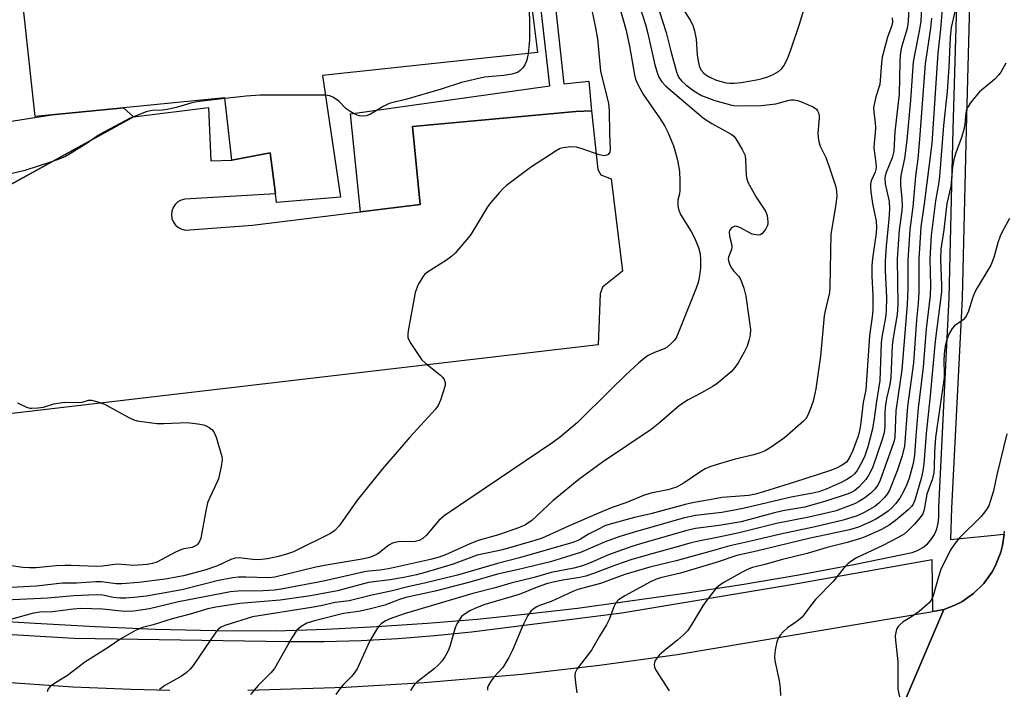
# Model space of a CAD drawing. Units: inches. Extents: x 1273761 to 1279761, y 485453 to 489454.
# Drawn here: x 1275839 to 1276088, y 488670 to 488839 of the extents above; entities that cross this region are included whole.
import ezdxf

# ---------------------------------------------------------------- set-up
doc = ezdxf.new("R2010")
doc.units = ezdxf.units.IN
doc.header["$MEASUREMENT"] = 0
for name, color, linetype in [('BLDG-Footprint', 5, 'Continuous'), ('TRANS-Non Street Sidewalk', 7, 'Continuous'), ('TRANS-Parking Lot', 4, 'Continuous'), ('TRANS-Road', 130, 'Continuous'), ('TRANS-Street Sidewalk', 7, 'Continuous'), ('Undefined', 1, 'Continuous')]:
    doc.layers.add(name, color=color, linetype=linetype)

msp = doc.modelspace()

# ---------------------------------------------------------------- linework, layer by layer
at = {"layer": 'BLDG-Footprint', "elevation": 329.47}
msp.add_lwpolyline([(1275960.82, 488907.07), (1275970.37, 488830.83), (1275915.93, 488824.98), (1275920.52, 488794.23), (1275904.31, 488792.91), (1275904.03, 488795.14), (1275902.72, 488805.5), (1275893.03, 488803.64), (1275891.22, 488819.37), (1275865.64, 488816.86), (1275847.48, 488815.08), (1275843.31, 488814.67), (1275839.7, 488847.34)], dxfattribs=at)
at = {"layer": 'TRANS-Non Street Sidewalk'}
msp.add_lwpolyline([(1275952.6, 489012.63), (1275961.21, 488927.21), (1275984.58, 488958.67), (1275989.4, 488955.09), (1275966.03, 488923.63), (1275977.01, 488822.9), (1275983.34, 488823.62), (1275984.01, 488816.07), (1275980.08, 488815.94), (1275938.69, 488812.11), (1275940.68, 488792.43), (1275925.6, 488790.55), (1275923.07, 488815.29), (1275973.46, 488822.4), (1275963.76, 488907.61), (1275965.9, 488908), (1275963.62, 488925.42), (1275953.22, 488924.54), (1275938.35, 489031.04), (1275949.73, 489033.85), (1275950.08, 489028), (1275950.52, 489023.95), (1275951.35, 489018.53)], close=True, dxfattribs=at)
msp.add_lwpolyline([(1275828.49, 488812.13), (1275847.48, 488815.08), (1275865.64, 488816.86), (1275868.13, 488814.61), (1275805.68, 488780.24)], dxfattribs=at)
at = {"layer": 'TRANS-Parking Lot'}
msp.add_lwpolyline([(1275805.68, 488780.24), (1275868.13, 488814.61), (1275887.12, 488816.97), (1275887.21, 488815.02), (1275887.74, 488803.46), (1275893.03, 488803.64), (1275902.72, 488805.5), (1275904.03, 488795.15), (1275881.13, 488793.78), (1275880.22, 488793.53), (1275879.39, 488793.07), (1275878.69, 488792.43), (1275878.17, 488791.64), (1275877.85, 488790.75), (1275877.75, 488789.81), (1275877.88, 488788.87), (1275878.23, 488787.99), (1275878.78, 488787.21), (1275879.5, 488786.59), (1275880.34, 488786.16), (1275881.26, 488785.94), (1275898.28, 488787.21), (1275925.6, 488790.55), (1275940.68, 488792.43), (1275938.69, 488812.11), (1275980.08, 488815.94), (1275984.01, 488816.07), (1275985.61, 488801.26), (1275986.38, 488799.95), (1275988.98, 488798.88), (1275991.88, 488775.54), (1275986.76, 488771.55), (1275986.22, 488769.86), (1275985.71, 488756.97), (1275784.8, 488733.49)], dxfattribs=at)
at = {"layer": 'TRANS-Road'}
for points in [[(1276060.68, 488660.87), (1276073.16, 488690.07), (1276074.63, 488690.62), (1276076.06, 488691.24), (1276077.68, 488692.04), (1276079.18, 488693.06), (1276080.65, 488694.11), (1276083.23, 488696.64), (1276085.35, 488699.57), (1276086.23, 488701.16), (1276086.92, 488702.83), (1276087.52, 488704.53), (1276088.01, 488706.27), (1276088.39, 488709.09), (1276088.48, 488709.89)], [(1275897.09, 488669.71), (1275921.86, 488670.45), (1275941.65, 488671.59), (1275966.35, 488673.72), (1275986.05, 488675.98), (1276005.68, 488678.73), (1276070.32, 488689.59), (1276073.16, 488690.07), (1276060.68, 488660.87)], [(1275833.24, 488671.9), (1275852.83, 488670.56), (1275867.54, 488669.94), (1275877.36, 488669.72)]]:
    msp.add_lwpolyline(points, dxfattribs=at)
at = {"layer": 'TRANS-Street Sidewalk'}
for points in [[(1275833.35, 488687.22), (1275843.25, 488686.62), (1275858.47, 488685.73), (1275873.69, 488685.12), (1275888.93, 488684.76), (1275904.17, 488684.67), (1275916.92, 488685.1), (1275929.67, 488685.73), (1275942.4, 488686.59), (1275955.12, 488687.66), (1275967.81, 488688.94), (1275980.48, 488690.44), (1276007.6, 488694.16), (1276022.03, 488696.4), (1276036.43, 488698.86), (1276050.79, 488701.53), (1276065.1, 488704.43), (1276066.51, 488704.97), (1276067.8, 488705.72), (1276068.97, 488706.67), (1276069.97, 488707.79), (1276070.77, 488709.06), (1276071.36, 488710.44), (1276071.73, 488711.89), (1276071.86, 488713.39), (1276071.84, 488715.82), (1276074.49, 488768.85), (1276075.52, 488811.44), (1276077.41, 488877.27)], [(1276080.25, 488865.29), (1276078.76, 488811.36), (1276077.74, 488768.73), (1276075.08, 488715.66), (1276074.8, 488707.78), (1276088.39, 488709.09), (1276088.01, 488706.27), (1276087.52, 488704.53), (1276086.92, 488702.83), (1276086.23, 488701.16), (1276085.35, 488699.57), (1276083.23, 488696.64), (1276080.65, 488694.11), (1276079.18, 488693.06), (1276077.68, 488692.04), (1276076.06, 488691.24), (1276074.63, 488690.62), (1276073.16, 488690.07), (1276070.32, 488689.59), (1276070.17, 488702.59), (1276034.59, 488696.34), (1275991.7, 488689.18), (1275953.62, 488684.37), (1275944.34, 488683.38), (1275935.04, 488682.64), (1275925.71, 488682.14), (1275916.38, 488681.88), (1275907.05, 488681.88), (1275853.04, 488682.75), (1275833.12, 488683.93)]]:
    msp.add_lwpolyline(points, dxfattribs=at)
at = {"layer": 'Undefined'}
for points, elevation in [([(1275963.55, 488885.29), (1275958.11, 488862.55), (1275957.89, 488861.38), (1275957.87, 488860.55), (1275958.07, 488859.79), (1275958.55, 488859.17), (1275963.65, 488854.74), (1275964.64, 488853.7), (1275964.91, 488853.24), (1275965.03, 488852.79), (1275965.09, 488850.71), (1275965.26, 488849.94), (1275965.65, 488849.25), (1275967.15, 488847.26), (1275967.52, 488846.53), (1275967.79, 488845.46), (1275967.98, 488844.07), (1275968.29, 488839.4), (1275968.33, 488833.99), (1275968, 488830.58)], 328), ([(1275988.1, 488852.92), (1275992.76, 488836.41), (1275993.59, 488832.47), (1275994.89, 488825.2), (1275995.15, 488824.13), (1275995.8, 488822.55), (1275997.16, 488820.15), (1275998.47, 488818.18), (1276001.25, 488814.34), (1276002.59, 488812.2), (1276003.35, 488810.68), (1276004.76, 488807.21), (1276005.19, 488805.84), (1276005.75, 488803.6), (1276006.31, 488800.79), (1276006.39, 488798.51), (1276006.37, 488795.94), (1276006.27, 488795.09), (1276005.87, 488793.51), (1276005.81, 488792.96), (1276005.86, 488792.11), (1276006.02, 488791.26), (1276006.56, 488789.91), (1276009.19, 488785.56), (1276010.04, 488784), (1276011.06, 488781.56), (1276011.47, 488779.91), (1276011.59, 488778.47), (1276011.58, 488776.42), (1276011.33, 488774.39), (1276010.99, 488772.67), (1276010.48, 488771.24), (1276005.96, 488759.94), (1276005.47, 488758.89), (1276004.99, 488758.17), (1276004.01, 488757.09), (1276003.14, 488756.33), (1276002.4, 488755.91), (1275999.97, 488755.01), (1275998.38, 488754.26), (1275997.44, 488753.62), (1275995.91, 488752.33), (1275992.6, 488749.31), (1275988.86, 488745.69), (1275980.44, 488737.34), (1275976.14, 488733.7), (1275974.22, 488732.29), (1275946.7, 488713.71), (1275945.39, 488712.55), (1275942.16, 488708.77), (1275941.34, 488707.99), (1275940.44, 488707.52), (1275939.42, 488707.25), (1275935.09, 488707.13), (1275934.22, 488707.01), (1275933.67, 488706.86), (1275932.73, 488706.3), (1275929.96, 488704.14), (1275928.91, 488703.6), (1275927.81, 488703.17), (1275926.01, 488702.75), (1275917.37, 488701.34), (1275914.26, 488700.74), (1275903.94, 488698.25), (1275902.33, 488698.07), (1275896.68, 488698.27), (1275894.68, 488698.23), (1275893.26, 488698.09), (1275889.63, 488697.36), (1275880.34, 488695.03), (1275871.46, 488693.46), (1275869.11, 488693.16), (1275866.18, 488692.93), (1275864.71, 488692.89), (1275862.96, 488693.1), (1275860.37, 488693.66), (1275858.67, 488693.73), (1275853.09, 488693.5), (1275846.45, 488692.91), (1275832.22, 488692.25)], 324), ([(1276068, 488852.04), (1276067.28, 488838.75), (1276067.04, 488837.11), (1276065.39, 488828.45), (1276064.73, 488818.77), (1276063.8, 488808.68), (1276063.22, 488804.04), (1276062.33, 488800.13), (1276062.15, 488798.92), (1276062.17, 488797.27), (1276062.5, 488793.87), (1276062.58, 488792.1), (1276062.49, 488790.85), (1276061.87, 488786.02), (1276061.3, 488778.59), (1276061.51, 488767.17), (1276061.29, 488764.58), (1276060.3, 488758.71), (1276060.05, 488756.77), (1276059.7, 488748.67), (1276059.45, 488746.91), (1276058.65, 488743.37), (1276058.3, 488741.11), (1276058.21, 488739.68), (1276058.22, 488736.3), (1276058.03, 488734.73), (1276057.46, 488732.78), (1276055.06, 488725.89), (1276054.18, 488724.1), (1276053.38, 488722.93), (1276051.61, 488721.02), (1276050.6, 488720.14), (1276049.88, 488719.7), (1276048.91, 488719.29), (1276043.55, 488717.49), (1276038.01, 488715.94), (1276032.45, 488714.99), (1276030, 488714.45), (1276021.85, 488712.2), (1276016.32, 488711.33), (1276010.35, 488710.54), (1276008.16, 488710.07), (1275996.97, 488706.87), (1275994.25, 488706.01), (1275988.31, 488703.91), (1275983.48, 488701.75), (1275981.73, 488701.11), (1275979.54, 488700.54), (1275973.83, 488699.39), (1275969.48, 488698.19), (1275963.56, 488696.7), (1275959.64, 488695.58), (1275953.97, 488694.15), (1275936.61, 488688.97), (1275932.79, 488687.62), (1275931.8, 488687.11), (1275930.9, 488686.51), (1275930.29, 488685.94), (1275929.76, 488685.23), (1275927.94, 488682.15), (1275924.7, 488675.07), (1275923.94, 488673.97), (1275923.26, 488673.14), (1275921.24, 488671.08), (1275920.33, 488670.03), (1275919.32, 488668.62)], 314), ([(1275994.49, 488847.9), (1275997.69, 488837.89), (1275998.25, 488835.65), (1275999.99, 488827.74), (1276000.58, 488825.74), (1276001.01, 488824.64), (1276001.77, 488823.45), (1276002.73, 488822.38), (1276012.33, 488814.27), (1276014.48, 488812.86), (1276019.3, 488810.18), (1276019.98, 488809.67), (1276020.35, 488809.26), (1276020.98, 488808.33), (1276022.14, 488806.36), (1276022.84, 488804.83), (1276022.99, 488803.74), (1276023.13, 488799.73), (1276023.26, 488798.87), (1276023.54, 488798.07), (1276025.63, 488794.29), (1276028.01, 488790.71), (1276028.43, 488789.68), (1276028.65, 488788), (1276028.61, 488787.45), (1276028.47, 488786.93), (1276028.09, 488786.23), (1276027.61, 488785.58), (1276027.06, 488785.03), (1276026.64, 488784.79), (1276026.18, 488784.7), (1276025.69, 488784.72), (1276024.68, 488784.95), (1276021.57, 488786.61), (1276020.56, 488786.94), (1276020.08, 488786.88), (1276019.43, 488786.48), (1276018.94, 488785.88), (1276018.8, 488785.42), (1276018.88, 488784.39), (1276019.44, 488782.44), (1276019.53, 488781.74), (1276019.4, 488781.03), (1276018.69, 488779.14), (1276018.61, 488778.65), (1276018.65, 488778.16), (1276019, 488777.17), (1276019.52, 488776.23), (1276020.02, 488775.56), (1276021.17, 488774.31), (1276021.49, 488773.85), (1276021.85, 488773.11), (1276022.53, 488771.25), (1276023.01, 488769.29), (1276024.2, 488760.79), (1276024.11, 488759.4), (1276023.79, 488758.01), (1276023.36, 488756.65), (1276022.62, 488755.12), (1276021.09, 488752.4), (1276020.25, 488751.23), (1276019.31, 488750.15), (1276015.73, 488747.12), (1276014.77, 488746.47), (1276012, 488744.87), (1276008.45, 488743.03), (1276006.27, 488741.59), (1276001.23, 488737.27), (1275999.09, 488735.58), (1275986.75, 488727.33), (1275980.84, 488722.91), (1275974.3, 488717.62), (1275968.95, 488712.59), (1275967.29, 488711.45), (1275965.81, 488710.75), (1275960.49, 488708.91), (1275955.35, 488707.48), (1275953.06, 488706.56), (1275947.09, 488703.86), (1275945.48, 488703.31), (1275943.31, 488702.68), (1275932.67, 488700.38), (1275930.43, 488699.99), (1275927.66, 488699.73), (1275926.54, 488699.55), (1275916.21, 488697.19), (1275905.54, 488695.22), (1275903.81, 488694.97), (1275900.97, 488694.75), (1275894.6, 488694.67), (1275892.68, 488694.52), (1275879.57, 488691.99), (1275872.18, 488690.23), (1275868.19, 488689.63), (1275865.83, 488689.58), (1275860.35, 488690.16), (1275854.8, 488690.28), (1275852.92, 488690.14), (1275847.67, 488689.44), (1275844.41, 488689.35), (1275842.55, 488689.05), (1275837.38, 488687.59)], 322), ([(1276077.79, 488849.38), (1276075.03, 488837.12), (1276074.75, 488834.69), (1276074.41, 488827.1), (1276073.98, 488820.97), (1276073.05, 488812.36), (1276072.05, 488799.47), (1276071.88, 488798.06), (1276071.07, 488793.31), (1276069.94, 488784.58), (1276069.6, 488778.72), (1276069.74, 488771.94), (1276069.65, 488769.45), (1276068.65, 488760.97), (1276067.9, 488751.32), (1276066.68, 488740.94), (1276066.06, 488733.9), (1276065.75, 488729.05), (1276065.36, 488726.99), (1276064.38, 488723.23), (1276063.79, 488721.62), (1276062.87, 488719.74), (1276061.98, 488718.19), (1276060.93, 488716.79), (1276060.01, 488715.73), (1276059.03, 488714.89), (1276057.48, 488713.79), (1276055.97, 488712.91), (1276054.43, 488712.13), (1276051.55, 488710.89), (1276049.28, 488710.22), (1276039.02, 488708.05), (1276025.73, 488704.79), (1276020.79, 488703.68), (1276015.57, 488701.96), (1276006.56, 488699.27), (1276001.47, 488698.07), (1276000.18, 488697.63), (1275999.14, 488697.17), (1275992.4, 488693.51), (1275990.86, 488692.48), (1275990.16, 488691.71), (1275989.68, 488690.72), (1275988.49, 488687.54), (1275987.83, 488686.2), (1275986.01, 488683.34), (1275983.97, 488679.76), (1275981.44, 488676.54), (1275980.41, 488675.09), (1275979.91, 488674.08), (1275979.82, 488673.26), (1275979.94, 488671.55), (1275980.31, 488668.98)], 308), ([(1275999.59, 488846.13), (1276002.91, 488835.86), (1276004.11, 488831.14), (1276005.53, 488825.98), (1276006.05, 488824.61), (1276006.77, 488823.64), (1276007.84, 488822.7), (1276009.89, 488821.14), (1276011.8, 488819.98), (1276015.18, 488818.7), (1276019.13, 488817.64), (1276019.98, 488817.47), (1276021.16, 488817.38), (1276026.95, 488817.43), (1276030.6, 488817.89), (1276033.99, 488818.82), (1276034.52, 488818.89), (1276035.31, 488818.87), (1276036.12, 488818.71), (1276036.92, 488818.43), (1276040.08, 488817.08), (1276040.92, 488816.47), (1276041.21, 488816.07), (1276041.41, 488815.6), (1276041.6, 488814.82), (1276041.64, 488814.27), (1276041.29, 488810.44), (1276041.34, 488809.33), (1276041.52, 488808.24), (1276041.88, 488807.17), (1276043.25, 488804.31), (1276044.08, 488802.19), (1276045.78, 488796.89), (1276046.01, 488795.77), (1276046.09, 488794.65), (1276045.84, 488792.4), (1276044.59, 488784.96), (1276044.44, 488780.57), (1276044.3, 488771.64), (1276044.2, 488770.16), (1276043.11, 488765.52), (1276042.89, 488764.29), (1276041.94, 488754.08), (1276040.75, 488745.8), (1276040.1, 488742.74), (1276039.31, 488740.58), (1276038.63, 488739), (1276038.2, 488738.27), (1276037.64, 488737.63), (1276032.8, 488733.46), (1276029.42, 488731.06), (1276027.96, 488730.18), (1276026.68, 488729.65), (1276025.07, 488729.15), (1276020.34, 488728.04), (1276015.77, 488726.74), (1276013.93, 488726.12), (1276012.75, 488725.6), (1276011.64, 488724.97), (1276007.45, 488722.07), (1276005.54, 488720.95), (1276003.33, 488720.27), (1275999, 488719.43), (1275997.16, 488718.87), (1275992.7, 488717), (1275989.21, 488715.82), (1275985.8, 488714.43), (1275978.16, 488711.14), (1275971.55, 488708.12), (1275969.66, 488707.51), (1275961.46, 488705.18), (1275959.56, 488704.72), (1275955.07, 488703.83), (1275948.97, 488701.49), (1275941.94, 488699.41), (1275939.72, 488698.83), (1275936.55, 488698.17), (1275933.11, 488697.58), (1275927.58, 488696.9), (1275919.77, 488694.82), (1275912.9, 488693.5), (1275905.27, 488692.43), (1275895.08, 488691.61), (1275888.97, 488690.66), (1275886.96, 488690.2), (1275882.52, 488688.92), (1275877.92, 488687.71), (1275873.08, 488686.2), (1275870.39, 488685.51), (1275869.56, 488685.22), (1275868.49, 488684.71), (1275864.9, 488682.65), (1275861.74, 488680.5), (1275855.8, 488676.72), (1275851.44, 488673.36), (1275848.4, 488671.54), (1275847.08, 488670.59), (1275846.58, 488670.01), (1275846.32, 488669.24)], 320), ([(1276064.45, 488846.72), (1276064.13, 488838.68), (1276063.83, 488836.93), (1276062.44, 488832.21), (1276062.07, 488830.26), (1276061.98, 488828.49), (1276061.83, 488820.27), (1276060.71, 488810.82), (1276060.47, 488805.86), (1276060.09, 488804.25), (1276058.53, 488800.5), (1276058.28, 488799.7), (1276058.18, 488799.08), (1276058.32, 488797.64), (1276059.33, 488793.17), (1276059.41, 488791.28), (1276059.25, 488788.68), (1276058.53, 488781.86), (1276058.26, 488778.09), (1276058.3, 488775.76), (1276058.63, 488768.92), (1276058.55, 488765.56), (1276058.38, 488763.89), (1276057.43, 488758.85), (1276057.26, 488757.47), (1276056.96, 488747.93), (1276056, 488742.1), (1276055.52, 488738.34), (1276055.1, 488735.76), (1276053.88, 488731.15), (1276053.03, 488728.63), (1276052.08, 488726.67), (1276051.24, 488725.21), (1276050.57, 488724.38), (1276049.78, 488723.67), (1276048.63, 488722.94), (1276047.13, 488722.17), (1276043.37, 488720.49), (1276041.55, 488719.84), (1276039.99, 488719.46), (1276034.5, 488718.42), (1276022.39, 488715.55), (1276016.97, 488714.59), (1276010.32, 488713.85), (1276007.16, 488713.16), (1275994.52, 488709.56), (1275990.94, 488708.45), (1275987.48, 488707.13), (1275981.22, 488704.45), (1275973.62, 488702.12), (1275965.24, 488700.06), (1275960.25, 488698.97), (1275953.24, 488696.96), (1275944.45, 488694.73), (1275937.02, 488693.07), (1275935.46, 488692.59), (1275931.72, 488691.2), (1275927.79, 488690.13), (1275925.07, 488689.54), (1275921.23, 488689.05), (1275913.92, 488687.23), (1275912.01, 488686.61), (1275910.53, 488685.78), (1275909.48, 488684.86), (1275908.21, 488682.91), (1275903.81, 488675.16), (1275902.85, 488674.03), (1275899.69, 488670.85), (1275897.76, 488668.61)], 316), ([(1276072.9, 488843.77), (1276072.27, 488836.72), (1276071.61, 488830.66), (1276070.09, 488807.82), (1276068.14, 488792.57), (1276067.28, 488786.77), (1276066.85, 488778.58), (1276066.84, 488770.28), (1276066.64, 488767.5), (1276066.19, 488763.23), (1276065.45, 488752.37), (1276063.93, 488741.34), (1276063.39, 488733.51), (1276063.15, 488731.34), (1276062.61, 488728.87), (1276061.35, 488725.14), (1276059.4, 488720.23), (1276058.82, 488719.21), (1276058.12, 488718.36), (1276056.71, 488716.93), (1276055.7, 488716.13), (1276053.01, 488714.57), (1276051.22, 488713.73), (1276047.7, 488712.67), (1276040.63, 488710.93), (1276031.85, 488709.14), (1276024.35, 488707.34), (1276019, 488706.19), (1276014.28, 488704.77), (1276005.45, 488702.38), (1275998.77, 488700.74), (1275992.43, 488698.89), (1275986.3, 488696.65), (1275980.54, 488695.11), (1275979.29, 488694.6), (1275973.81, 488692.08), (1275970.88, 488691.06), (1275970.19, 488690.75), (1275969.29, 488690.18), (1275968.68, 488689.67), (1275967.87, 488688.57), (1275966.6, 488686.05), (1275964, 488679.79), (1275963.1, 488677.93), (1275961.57, 488675.42), (1275959.32, 488672.97), (1275958.61, 488672.02), (1275957.88, 488670.75), (1275957.7, 488670.24), (1275957.66, 488669.72)], 310), ([(1276005.81, 488843.91), (1276008.99, 488838.99), (1276009.65, 488837.7), (1276010.05, 488836.28), (1276010.46, 488834.24), (1276010.7, 488830.28), (1276010.87, 488829.15), (1276011.27, 488827.47), (1276011.68, 488826.47), (1276012.3, 488825.69), (1276012.96, 488825.15), (1276013.98, 488824.56), (1276015.34, 488823.95), (1276016.44, 488823.59), (1276018.1, 488823.19), (1276018.96, 488823.07), (1276020.14, 488823.04), (1276021.91, 488823.22), (1276025.72, 488823.89), (1276027.16, 488824.24), (1276028.59, 488824.69), (1276029.94, 488825.24), (1276031.32, 488826.05), (1276032.06, 488826.67), (1276032.69, 488827.46), (1276033.62, 488829.26), (1276034.47, 488831.47), (1276036.68, 488838.28), (1276038.13, 488843.06)], 318), ([(1275984.1, 488841.55), (1275984.97, 488837.49), (1275985.53, 488834.31), (1275986.3, 488826.14), (1275988.29, 488817.95), (1275988.47, 488816.07), (1275988.54, 488810.38), (1275988.77, 488806.37), (1275988.61, 488805.63), (1275988.26, 488805.07), (1275987.9, 488804.85), (1275987.25, 488804.73), (1275985.92, 488804.99), (1275981.65, 488806.5), (1275980.22, 488806.91), (1275978.82, 488806.99), (1275976.88, 488806.78), (1275976.08, 488806.54), (1275975.05, 488805.98), (1275968.55, 488801.76), (1275962.52, 488797.23), (1275961.66, 488796.46), (1275960.67, 488795.39), (1275958.56, 488792.95), (1275957.68, 488791.79), (1275954.69, 488786.77), (1275953.3, 488784.61), (1275949.55, 488780.16), (1275948.7, 488779.39), (1275947.32, 488778.39), (1275942.51, 488775.34), (1275941.88, 488774.78), (1275941.35, 488774.13), (1275940.15, 488772.22), (1275939.44, 488770.21), (1275937.64, 488760.5), (1275937.53, 488759.63), (1275937.57, 488758.79), (1275937.85, 488758.03), (1275938.27, 488757.29), (1275941.03, 488753.26), (1275942.08, 488752.25), (1275945.81, 488749.28), (1275946.41, 488748.66), (1275946.72, 488748.2), (1275946.99, 488747.46), (1275946.95, 488746.65), (1275945.77, 488742.98), (1275945.21, 488741.61), (1275944.57, 488740.66), (1275938.03, 488733.58), (1275931.13, 488725.64), (1275924.82, 488717.79), (1275920.2, 488711.21), (1275919.08, 488710), (1275917.97, 488709.25), (1275908.63, 488704.68), (1275906.85, 488704.05), (1275904.79, 488703.47), (1275902.02, 488702.83), (1275899.77, 488702.62), (1275898.32, 488702.68), (1275894.89, 488703.11), (1275893.86, 488703.08), (1275892.8, 488702.74), (1275889.38, 488701.14), (1275886.19, 488699.99), (1275880.77, 488698.6), (1275876.13, 488697.74), (1275869.51, 488696.88), (1275865.17, 488696.52), (1275863.72, 488696.52), (1275860.04, 488697.02), (1275858.62, 488697.09), (1275853.74, 488696.76), (1275850.21, 488696.71), (1275843.54, 488695.93), (1275835.71, 488695.53)], 326), ([(1276060.1, 488839.6), (1276060.13, 488838.48), (1276060.02, 488837.65), (1276058.87, 488834.68), (1276057.57, 488829.65), (1276057.36, 488828.2), (1276056.93, 488822.78), (1276055.94, 488819.59), (1276055.38, 488816.97), (1276055.4, 488815.85), (1276055.79, 488813.05), (1276055.87, 488811.92), (1276055.8, 488810.47), (1276055.48, 488808.04), (1276055.41, 488806.63), (1276055.92, 488802.91), (1276055.99, 488801.78), (1276055.93, 488801.28), (1276055.73, 488800.61), (1276054.75, 488798.36), (1276054.6, 488797.62), (1276054.55, 488796.82), (1276054.66, 488795.64), (1276055.11, 488792.68), (1276056.01, 488788.21), (1276056.13, 488786.63), (1276056.01, 488785.14), (1276055.13, 488778.74), (1276054.96, 488776.97), (1276054.94, 488774.32), (1276055.19, 488769.42), (1276055.21, 488766.06), (1276055.1, 488764.69), (1276054.37, 488759.2), (1276053.43, 488745.57), (1276052.69, 488742.36), (1276052.04, 488736.62), (1276051.81, 488735.3), (1276051.43, 488733.91), (1276050.12, 488730.26), (1276049.29, 488728.46), (1276048.49, 488727.34), (1276047.46, 488726.54), (1276045.98, 488725.79), (1276044.2, 488725.09), (1276035.33, 488722.22), (1276027.74, 488719.89), (1276025.46, 488719.24), (1276023.84, 488718.91), (1276017.09, 488718.36), (1276013.85, 488717.74), (1276010, 488717.14), (1276008.05, 488716.7), (1275999.01, 488714.23), (1275994.89, 488713.28), (1275988.7, 488711.62), (1275987.41, 488711.17), (1275985.57, 488710.3), (1275983.24, 488709.1), (1275981, 488707.68), (1275979.27, 488706.97), (1275965.79, 488703.11), (1275960.26, 488701.67), (1275950.15, 488698.77), (1275941.75, 488696.72), (1275937.9, 488695.9), (1275933.24, 488694.66), (1275928.41, 488693.7), (1275922.67, 488692.27), (1275919.16, 488691.84), (1275915.52, 488690.98), (1275913.21, 488690.56), (1275898.25, 488688.25), (1275891.28, 488686.01), (1275890.32, 488685.59), (1275889.68, 488685.16), (1275888.94, 488684.34), (1275883.22, 488675.91), (1275882.5, 488674.98), (1275881.43, 488674.03), (1275880.26, 488673.18), (1275876.11, 488670.84), (1275874.74, 488669.88)], 318), ([(1276069.98, 488839.48), (1276069.75, 488836.99), (1276068.45, 488827.97), (1276067.02, 488808.9), (1276066.53, 488803.97), (1276065.98, 488799.59), (1276065.31, 488791.83), (1276064.57, 488786.11), (1276064.03, 488778.38), (1276064.06, 488771.18), (1276063.87, 488767.14), (1276062.52, 488750.66), (1276061.02, 488740.29), (1276060.74, 488733.62), (1276060.58, 488732.69), (1276060.35, 488731.9), (1276057.02, 488722.73), (1276056.52, 488721.68), (1276055.74, 488720.59), (1276054.65, 488719.48), (1276053.19, 488718.29), (1276051.79, 488717.43), (1276050.56, 488716.81), (1276045.91, 488715.04), (1276043.82, 488714.47), (1276038.98, 488713.41), (1276030.83, 488711.82), (1276021.39, 488709.4), (1276016.25, 488708.31), (1276011.46, 488707.45), (1276009.23, 488706.93), (1276004.13, 488705.45), (1275998.3, 488703.92), (1275993.93, 488702.6), (1275990.06, 488701.31), (1275984.51, 488699.17), (1275982.54, 488698.51), (1275981.03, 488698.17), (1275976.75, 488697.5), (1275974.29, 488696.96), (1275972.66, 488696.51), (1275970.22, 488695.7), (1275965.75, 488693.89), (1275957.04, 488691.34), (1275954.65, 488690.38), (1275953.25, 488689.69), (1275951.8, 488688.79), (1275951.15, 488688.26), (1275950.5, 488687.41), (1275949.97, 488686.46), (1275949.53, 488685.44), (1275948.14, 488680.74), (1275947.75, 488679.66), (1275946.92, 488678.1), (1275946.26, 488677.13), (1275945.27, 488676.07), (1275944.2, 488675.09), (1275939.86, 488671.71), (1275939.27, 488671.12), (1275938.61, 488670.29), (1275938.23, 488669.61)], 312), ([(1275968, 488830.58), (1275967.66, 488828.92), (1275967.12, 488827.72), (1275966.62, 488826.99), (1275966.04, 488826.34), (1275965.44, 488825.88), (1275964.98, 488825.66), (1275963.88, 488825.37), (1275961.87, 488825.06), (1275956.95, 488824.64), (1275951.16, 488823.28), (1275945.99, 488821.58), (1275937.3, 488819.08), (1275932.83, 488817.94), (1275931.27, 488817.16), (1275928.1, 488815.22), (1275927.05, 488814.83), (1275926.18, 488814.76), (1275925.31, 488814.83), (1275924.75, 488814.97), (1275923.96, 488815.33), (1275922.94, 488815.91), (1275921.98, 488816.58), (1275920.06, 488818.5), (1275918.78, 488819.49), (1275917.82, 488819.92), (1275916.67, 488820.05)], 328), ([(1276088.81, 488828.13), (1276087.57, 488825.85), (1276087.06, 488825.16), (1276086, 488824.11), (1276082.13, 488820.86), (1276080.08, 488818.35), (1276079.11, 488816.91), (1276078.9, 488816.39), (1276078.73, 488815.55), (1276078.46, 488812.75), (1276078.21, 488811.34), (1276077.58, 488809.36), (1276076.14, 488805.48), (1276075.76, 488804.12), (1276075.37, 488801.97), (1276074.94, 488796.98), (1276073.86, 488792.63), (1276073.14, 488786), (1276072.38, 488781.13), (1276072.26, 488778.54), (1276072.57, 488772.04), (1276072.54, 488770.32), (1276070.98, 488757.9), (1276069.71, 488744.09), (1276068.64, 488734.56), (1276068.11, 488726.84), (1276067.85, 488725.15), (1276067.39, 488723.15), (1276065.8, 488717.72), (1276065.38, 488716.7), (1276064.95, 488716.07), (1276064.11, 488715.23), (1276060.88, 488712.56), (1276059.3, 488711.38), (1276057.34, 488710.27), (1276053.2, 488708.42), (1276051.81, 488707.92), (1276048.67, 488706.96), (1276043.66, 488705.74), (1276038.57, 488704.18), (1276032.33, 488702.71), (1276027.82, 488701.43), (1276024.71, 488700.67), (1276023.66, 488700.25), (1276022.13, 488699.49), (1276017.33, 488696.81), (1276016.12, 488695.99), (1276015.49, 488695.39), (1276013.15, 488692.41), (1276012.15, 488690.98), (1276009.43, 488686.4), (1276008.27, 488684.68), (1276007.28, 488683.64), (1276005.79, 488682.28), (1276002.89, 488680.07), (1276001.16, 488678.54), (1276000.58, 488677.88), (1276000.11, 488677.15), (1275999.92, 488676.64), (1275999.86, 488676.17), (1275999.96, 488675.47), (1276000.29, 488674.72), (1276003.68, 488669.48)], 306), ([(1275916.67, 488820.05), (1275900.23, 488820.07), (1275896.62, 488819.79), (1275891.24, 488819.17)], 328), ([(1275891.24, 488819.17), (1275884.19, 488818.33), (1275882.68, 488818.01), (1275879.24, 488817.04), (1275876.63, 488816.4), (1275875.47, 488816.26), (1275872.75, 488816.16), (1275871.37, 488815.82), (1275867.29, 488814.23), (1275860.83, 488810.81), (1275859.31, 488809.93), (1275856.39, 488807.95), (1275851.94, 488805.12), (1275850.93, 488804.57), (1275849.12, 488803.77), (1275847.19, 488803.08), (1275840.69, 488801), (1275833.48, 488799.3)], 328), ([(1276089.75, 488788.85), (1276088.02, 488785.7), (1276087.39, 488784.4), (1276086.82, 488782.77), (1276085.75, 488779.02), (1276084.99, 488777.11), (1276084.3, 488775.84), (1276081.58, 488771.38), (1276080.9, 488770.11), (1276080.39, 488768.76), (1276079.34, 488765.43), (1276078.9, 488764.38), (1276078.59, 488763.91), (1276077.99, 488763.3), (1276075.86, 488761.73), (1276075.27, 488761.12), (1276074.43, 488759.63), (1276073.77, 488758.03), (1276073.47, 488756.64), (1276073.23, 488754.67), (1276073.17, 488752.89), (1276073.24, 488749.69), (1276073.18, 488748.72), (1276071.04, 488733.5), (1276070.81, 488729.93), (1276070.73, 488726.01), (1276070.63, 488724.66), (1276070.25, 488723.12), (1276068.87, 488719.22), (1276068.17, 488715.34), (1276067.82, 488714.24), (1276067.18, 488713.29), (1276065.6, 488711.54), (1276063.97, 488709.84), (1276063.09, 488709.14), (1276061.41, 488708.15), (1276057.7, 488706.26), (1276051.05, 488703.09), (1276049.83, 488702.39), (1276048.97, 488701.72), (1276047.67, 488700.31), (1276045.12, 488697.17), (1276040.66, 488692.57), (1276039.4, 488691.02), (1276037.81, 488688.78), (1276037.27, 488688.15), (1276035.93, 488687.01), (1276033.55, 488685.39), (1276032.51, 488684.44), (1276031.74, 488683.62), (1276031.28, 488682.94), (1276030.9, 488681.89), (1276030.5, 488679.91), (1276030.28, 488678.21), (1276030.37, 488677.05), (1276031.47, 488672.14), (1276031.75, 488670.12), (1276031.85, 488668.37)], 304), ([(1275838.83, 488742.27), (1275841.08, 488741.18), (1275841.88, 488740.97), (1275842.45, 488740.92), (1275843.93, 488741.01), (1275845.4, 488741.24), (1275847.95, 488742), (1275849.59, 488742.33), (1275850.74, 488742.43), (1275854.58, 488742.41), (1275855.14, 488742.5), (1275856.78, 488742.97), (1275857.49, 488743), (1275859.16, 488742.58), (1275860.79, 488741.94), (1275866.93, 488738.61), (1275868.25, 488738), (1275869.08, 488737.75), (1275874.02, 488737.04), (1275875.8, 488737.03), (1275881.73, 488737.29), (1275884.42, 488737.02), (1275885.82, 488736.75), (1275886.56, 488736.48), (1275887.3, 488736.08), (1275887.97, 488735.58), (1275888.49, 488734.95), (1275889.05, 488733.62), (1275890.1, 488730.2), (1275890.48, 488728.77), (1275890.55, 488727.92), (1275890.32, 488726.21), (1275889.64, 488723.09), (1275889.34, 488722.29), (1275887.43, 488718.35), (1275886.89, 488716.99), (1275886.42, 488714.99), (1275885.14, 488708.09), (1275884.77, 488707.06), (1275884.27, 488706.43), (1275883.65, 488706.03), (1275882.96, 488705.75), (1275880.89, 488705.38), (1275880.13, 488705.16), (1275878.79, 488704.54), (1275874.06, 488702.04), (1275872.97, 488701.68), (1275871.58, 488701.42), (1275868.24, 488701.18), (1275863.98, 488701.53), (1275860.31, 488701.03), (1275858.77, 488700.95), (1275852.41, 488701.22), (1275850.76, 488701.22), (1275848.58, 488701.1), (1275843.53, 488700.63), (1275841.87, 488700.57), (1275840.18, 488700.66), (1275836.7, 488701.21)], 328), ([(1276089.08, 488734.48), (1276086.56, 488724.14), (1276085.66, 488720.09), (1276084.98, 488717.59), (1276084.49, 488716.25), (1276083.78, 488715.07), (1276082.61, 488713.53), (1276077.11, 488708.14), (1276076.02, 488706.84), (1276074.88, 488705.26), (1276073.69, 488702.98), (1276072.38, 488700.15), (1276071.78, 488698.35), (1276070.48, 488693.55), (1276069.95, 488692.39), (1276069.44, 488691.78), (1276068.84, 488691.21), (1276066.89, 488689.6), (1276064.95, 488688.23), (1276062.89, 488686.94), (1276061.97, 488686.23), (1276061.59, 488685.81), (1276061.2, 488685.08), (1276060.96, 488684.27), (1276060.85, 488683.42), (1276060.92, 488682.25), (1276061.54, 488676.95), (1276061.53, 488669.9), (1276061.92, 488667.96)], 302)]:
    msp.add_lwpolyline(points, dxfattribs=dict(at, elevation=elevation))

doc.saveas('drawing.dxf')
